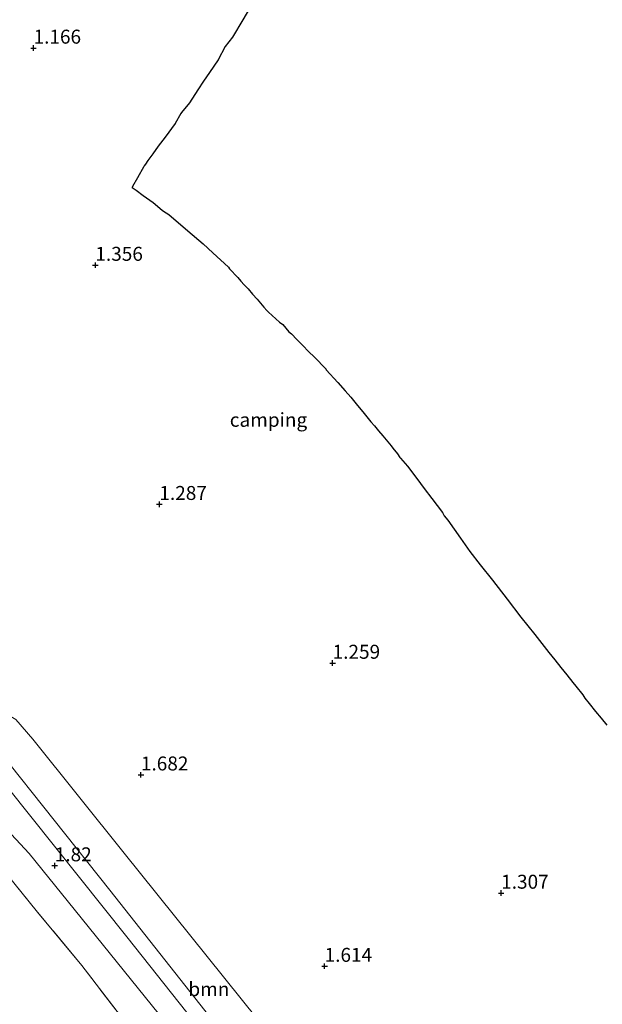
# Model space of a CAD drawing. Units: metres. Extents: x 12926 to 20008, y 376083 to 381250.
# Drawn here: x 14806 to 14911, y 377083 to 377259 of the extents above; entities that cross this region are included whole.
import ezdxf
from ezdxf.enums import TextEntityAlignment as Align

# ---------------------------------------------------------------- set-up
doc = ezdxf.new("R2010")
doc.units = ezdxf.units.M
doc.linetypes.add('IE-TERREINAFSCHEIDING', pattern=[10, 8, -2])
doc.layers.get('0').update_dxf_attribs({"lineweight": 25})
for name, color, linetype, lineweight in [('B-ME-GR-BOOM-GV-B6', 93, 'Continuous', 18), ('B-ME-IE-GRASLAND-GV-B6', 93, 'Continuous', 18), ('B-ME-IE-GRONDWERKLIJN-GROND_INGERICHT-GV-B6', 253, 'Continuous', 18), ('B-ME-IE-TERREINAFSCHEIDING-RASTERHEKWERK-L-B1', 8, 'IE-TERREINAFSCHEIDING', 18), ('B-ME-VH-VERH_SOORT-BITUMEN-GV-B6', 8, 'IE-TERREINAFSCHEIDING-NATUURLIJK-HOUTWAL', 18)]:
    doc.layers.add(name, color=color, linetype=linetype, lineweight=lineweight)
doc.layers.add('B-ME-GW-HOOGTEPUNT-S-B1', color=10, linetype='Continuous')
doc.layers.add('B-ME-KG-KADASTRAAL-OPNAMEDTMGRENS-L-B1', color=10, linetype='Continuous')
doc.styles.add('NLCS-ISO', font='NLCS-ISO.TTF')
doc.linetypes.add('IE-TERREINAFSCHEIDING-NATUURLIJK-HOUTWAL', pattern='A,7,-1.5,[67,NLCS.SHX,S=0.75,R=45,X=0,Y=0],-1.5,7,-1.5,[70,NLCS.SHX,S=0.75,R=0,X=0,Y=0],-1.5', length=20)

# ---------------------------------------------------------------- blocks, each defined once
blk = doc.blocks.new('hoogtepunt')
for p, q in [((-0.5, 0), (0.5, 0)), ((0, 0.5), (0, -0.5))]:
    blk.add_line(p, q)

msp = doc.modelspace()

# ---------------------------------------------------------------- linework, layer by layer
at = {"layer": 'B-ME-GR-BOOM-GV-B6'}
msp.add_polyline3d([(14797.11, 377136.385, 1.629), (14797.221, 377136.577, 1.637), (14797.338, 377136.632, 1.641), (14797.889, 377136.698, 1.645), (14803.065, 377135.252, 1.601), (14805.576, 377133.732, 1.633), (14808.628, 377130.218, 1.722), (14824.974, 377109.796, 1.778), (14848.928, 377080.046, 1.851), (14874.45, 377048.616, 1.742), (14893.602, 377025.741, 1.512), (14914.879, 377000.335, 1.536), (14930.811, 376981.467, 1.484), (14922.257, 376977.306, 1.867), (14904.857, 376999.152, 1.754), (14880.863, 377029.377, 1.819), (14862.528, 377051.941, 1.843), (14842.164, 377078.19, 1.859), (14822.437, 377103.155, 1.799), (14802.421, 377128.249, 1.605), (14797.961, 377133.927, 1.585), (14797.222, 377135.74, 1.613), (14797.11, 377136.385, 1.629)], dxfattribs=at)
at = {"layer": 'B-ME-IE-GRASLAND-GV-B6'}
for points in [[(14797.11, 377136.385, 1.629), (14797.222, 377135.74, 1.613), (14797.961, 377133.927, 1.585), (14802.421, 377128.249, 1.605), (14822.437, 377103.155, 1.799), (14842.164, 377078.19, 1.859), (14862.528, 377051.941, 1.843), (14880.863, 377029.377, 1.819), (14904.857, 376999.152, 1.754), (14922.257, 376977.306, 1.867), (14918.613, 376976.839, 1.794), (14903.674, 376996.011, 1.871), (14883.196, 377022.076, 1.908), (14865.94, 377043.778, 1.924), (14845.639, 377069.393, 1.815), (14825.486, 377094.832, 1.698), (14804.061, 377121.711, 1.617), (14797.517, 377129.993, 1.528), (14796.186, 377131.81, 1.544), (14795.529, 377133.208, 1.524), (14794.75, 377135.187, 1.557), (14794.367, 377136.78, 1.573), (14797.11, 377136.385, 1.629)], [(14787.416, 377122.374, 1.738), (14790.271, 377125.547, 1.649), (14790.937, 377125.004, 1.653), (14801.518, 377116.609, 1.585), (14807.989, 377109.751, 1.698), (14817.292, 377098.234, 1.734), (14836.352, 377074.615, 1.807)], [(14772.449, 377106.411, 11.092), (14776.877, 377111.134, 8.325), (14778.728, 377109.594, 9.272), (14782.532, 377106.121, 9.914), (14789.788, 377101.119, 8.485), (14795.803, 377094.294, 7.678), (14799.728, 377093.556, 6.661), (14802.311, 377095.493, 4.769), (14804.255, 377098.336, 3.106), (14803.161, 377102.265, 2.537), (14796.45, 377110.004, 2.259), (14791.925, 377115.704, 2.251), (14787.416, 377122.374, 1.738), (14788.252, 377122.323, 1.714), (14795.467, 377115.209, 1.641), (14802.207, 377108.176, 1.799), (14809.492, 377099.249, 1.766), (14817.41, 377089.688, 1.819), (14825.516, 377079.091, 1.875)], [(14825.516, 377079.091, 1.875), (14817.41, 377089.688, 1.819), (14809.492, 377099.249, 1.766), (14802.207, 377108.176, 1.799), (14795.467, 377115.209, 1.641), (14788.252, 377122.323, 1.714), (14787.416, 377122.374, 1.738)]]:
    msp.add_polyline3d(points, dxfattribs=at)
at = {"layer": 'B-ME-IE-GRONDWERKLIJN-GROND_INGERICHT-GV-B6'}
for points in [[(14847.6478, 377261.481, 1.163), (14846.2522, 377259.1246, 1.1645), (14844.4104, 377256.0186, 1.1784), (14843.1285, 377254.3667, 1.1893), (14841.8438, 377251.9842, 1.2041), (14840.2901, 377249.6959, 1.2189), (14839.2428, 377248.1524, 1.2289), (14838.2199, 377246.5844, 1.239), (14836.7001, 377244.2563, 1.2539), (14835.2773, 377242.5014, 1.2657), (14835.1322, 377242.3227, 1.2669), (14834.1249, 377240.5435, 1.278), (14832.3254, 377238.1107, 1.294), (14831.106, 377236.4622, 1.3049), (14830.1298, 377235.1195, 1.3136), (14829.2519, 377233.9136, 1.3215), (14828.7992, 377233.2498, 1.3258), (14828.6047, 377232.965, 1.3277), (14828.4585, 377232.702, 1.3293), (14827.4708, 377230.9262, 1.3404), (14827.4335, 377230.8767, 1.3408), (14827.4043, 377230.8175, 1.3411), (14826.505, 377229.2579, 1.3509), (14826.4151, 377229.1022, 1.3519), (14827.1445, 377228.5794, 1.3534), (14828.4118, 377227.6713, 1.3561)], [(14828.4118, 377227.6713, 1.3561), (14830.1815, 377226.4029, 1.3598), (14831.7975, 377225.0301, 1.3643), (14832.0543, 377224.8124, 1.3651), (14832.9832, 377224.2442, 1.3665), (14836.4085, 377221.337, 1.3761), (14839.1798, 377218.9857, 1.4588), (14840.9099, 377217.3925, 1.4598), (14843.7245, 377214.7988, 1.4412), (14843.9114, 377214.5196, 1.4389), (14845.3557, 377212.9475, 1.4233), (14845.9422, 377212.309, 1.417), (14846.5332, 377211.6655, 1.4106), (14847.2243, 377210.9119, 1.4031), (14848.0325, 377209.9945, 1.3942), (14848.8425, 377209.0727, 1.3853), (14850.0538, 377207.6359, 1.3718), (14850.5492, 377207.0482, 1.3662), (14850.8949, 377206.7305, 1.3628), (14852.8467, 377204.9367, 1.3431), (14853.434, 377204.5451, 1.3378), (14854.5454, 377203.2171, 1.3345), (14855.0152, 377202.8292, 1.3336), (14855.9815, 377201.8531, 1.3322), (14857.0433, 377200.7665, 1.3308), (14858.0703, 377199.7155, 1.3294), (14859.0957, 377198.6661, 1.328), (14861.1333, 377196.5831, 1.3252), (14861.2327, 377196.432, 1.3252), (14863.278, 377194.1597, 1.3228), (14864.6438, 377192.6411, 1.3213), (14865.6289, 377191.487, 1.3214), (14866.6138, 377190.3317, 1.3236), (14868.0443, 377188.563, 1.3272), (14869.2324, 377187.0931, 1.3302), (14869.8588, 377186.3573, 1.3317), (14870.6116, 377185.473, 1.3334), (14871.3611, 377184.5915, 1.3351), (14872.875, 377182.8134, 1.3385), (14873.1395, 377182.3799, 1.3396), (14874.0224, 377181.3635, 1.3415), (14874.431, 377180.7034, 1.3432), (14874.5425, 377180.5748, 1.3435), (14875.7888, 377179.1395, 1.3462), (14877.4471, 377176.9342, 1.351), (14878.7871, 377175.1512, 1.3549), (14880.1269, 377173.3695, 1.3588), (14882.0326, 377170.8337, 1.3644), (14882.3784, 377170.2289, 1.366), (14883.0415, 377169.4399, 1.3675), (14885.2998, 377166.2314, 1.3749), (14886.9557, 377163.8793, 1.3809), (14888.8406, 377161.4867, 1.3876), (14891.0373, 377158.6985, 1.3951), (14893.6349, 377155.3097, 1.4037), (14896.0965, 377152.0998, 1.4119), (14898.5918, 377148.9564, 1.4086), (14901.1378, 377145.7483, 1.4037), (14902.1912, 377144.4365, 1.4017), (14903.2709, 377143.0918, 1.3996), (14904.3509, 377141.7469, 1.3975), (14905.4306, 377140.4022, 1.3954), (14905.9835, 377139.7138, 1.3943), (14907.2043, 377138.1921, 1.3919), (14907.585, 377137.5485, 1.3916), (14908.3482, 377136.6049, 1.3901), (14909.5099, 377135.1697, 1.3878), (14910.4984, 377133.9748, 1.3858), (14911.5398, 377132.7166, 1.3837)], [(14848.928, 377080.046, 1.851), (14824.974, 377109.796, 1.778), (14808.628, 377130.218, 1.722), (14805.576, 377133.732, 1.633)]]:
    msp.add_polyline3d(points, dxfattribs=at)
at = {"layer": 'B-ME-IE-TERREINAFSCHEIDING-RASTERHEKWERK-L-B1'}
msp.add_polyline3d([(14893.509, 376994.732, 1.956), (14889.752, 376998.471, 1.94), (14884.667, 377004.852, 1.952), (14864.803, 377029.615, 2.013), (14853.43, 377044.094, 2.049), (14843.697, 377056.3, 1.932), (14833.561, 377068.881, 2.073), (14825.516, 377079.091, 1.875), (14817.41, 377089.688, 1.819), (14809.492, 377099.249, 1.766), (14802.207, 377108.176, 1.799), (14795.467, 377115.209, 1.641), (14788.252, 377122.323, 1.714), (14787.416, 377122.374, 1.738)], dxfattribs=at)
at = {"layer": 'B-ME-KG-KADASTRAAL-OPNAMEDTMGRENS-L-B1'}
msp.add_polyline3d([(14847.6478, 377261.481, 1.163), (14846.2522, 377259.1246, 1.1645), (14844.4104, 377256.0186, 1.1784), (14843.1285, 377254.3667, 1.1893), (14841.8438, 377251.9842, 1.2041), (14840.2901, 377249.6959, 1.2189), (14839.2428, 377248.1524, 1.2289), (14838.2199, 377246.5844, 1.239), (14836.7001, 377244.2563, 1.2539), (14835.2773, 377242.5014, 1.2657), (14835.1322, 377242.3227, 1.2669), (14834.1249, 377240.5435, 1.278), (14832.3254, 377238.1107, 1.294), (14831.106, 377236.4622, 1.3049), (14830.1298, 377235.1195, 1.3136), (14829.2519, 377233.9136, 1.3215), (14828.7992, 377233.2498, 1.3258), (14828.6047, 377232.965, 1.3277), (14828.4585, 377232.702, 1.3293), (14827.4708, 377230.9262, 1.3404), (14827.4335, 377230.8767, 1.3408), (14827.4043, 377230.8175, 1.3411), (14826.505, 377229.2579, 1.3509), (14826.4151, 377229.1022, 1.3519), (14827.1445, 377228.5794, 1.3534), (14828.4118, 377227.6713, 1.3561), (14830.1815, 377226.4029, 1.3598), (14831.7975, 377225.0301, 1.3643), (14832.0543, 377224.8124, 1.3651), (14832.9832, 377224.2442, 1.3665), (14836.4085, 377221.337, 1.3761), (14839.1798, 377218.9857, 1.4588), (14840.9099, 377217.3925, 1.4598), (14843.7245, 377214.7988, 1.4412), (14843.9114, 377214.5196, 1.4389), (14845.3557, 377212.9475, 1.4233), (14845.9422, 377212.309, 1.417), (14846.5332, 377211.6655, 1.4106), (14847.2243, 377210.9119, 1.4031), (14848.0325, 377209.9945, 1.3942), (14848.8425, 377209.0727, 1.3853), (14850.0538, 377207.6359, 1.3718), (14850.5492, 377207.0482, 1.3662), (14850.8949, 377206.7305, 1.3628), (14852.8467, 377204.9367, 1.3431), (14853.434, 377204.5451, 1.3378), (14854.5454, 377203.2171, 1.3345), (14855.0152, 377202.8292, 1.3336), (14855.9815, 377201.8531, 1.3322), (14857.0433, 377200.7665, 1.3308), (14858.0703, 377199.7155, 1.3294), (14859.0957, 377198.6661, 1.328), (14861.1333, 377196.5831, 1.3252), (14861.2327, 377196.432, 1.3252), (14863.278, 377194.1597, 1.3228), (14864.6438, 377192.6411, 1.3213), (14865.6289, 377191.487, 1.3214), (14866.6138, 377190.3317, 1.3236), (14868.0443, 377188.563, 1.3272), (14869.2324, 377187.0931, 1.3302), (14869.8588, 377186.3573, 1.3317), (14870.6116, 377185.473, 1.3334), (14871.3611, 377184.5915, 1.3351), (14872.875, 377182.8134, 1.3385), (14873.1395, 377182.3799, 1.3396), (14874.0224, 377181.3635, 1.3415), (14874.431, 377180.7034, 1.3432), (14874.5425, 377180.5748, 1.3435), (14875.7888, 377179.1395, 1.3462), (14877.4471, 377176.9342, 1.351), (14878.7871, 377175.1512, 1.3549), (14880.1269, 377173.3695, 1.3588), (14882.0326, 377170.8337, 1.3644), (14882.3784, 377170.2289, 1.366), (14883.0415, 377169.4399, 1.3675), (14885.2998, 377166.2314, 1.3749), (14886.9557, 377163.8793, 1.3809), (14888.8406, 377161.4867, 1.3876), (14891.0373, 377158.6985, 1.3951), (14893.6349, 377155.3097, 1.4037), (14896.0965, 377152.0998, 1.4119), (14898.5918, 377148.9564, 1.4086), (14901.1378, 377145.7483, 1.4037), (14902.1912, 377144.4365, 1.4017), (14903.2709, 377143.0918, 1.3996), (14904.3509, 377141.7469, 1.3975), (14905.4306, 377140.4022, 1.3954), (14905.9835, 377139.7138, 1.3943), (14907.2043, 377138.1921, 1.3919), (14907.585, 377137.5485, 1.3916), (14908.3482, 377136.6049, 1.3901), (14909.5099, 377135.1697, 1.3878), (14910.4984, 377133.9748, 1.3858), (14911.5398, 377132.7166, 1.3837)], dxfattribs=at)
at = {"layer": 'B-ME-VH-VERH_SOORT-BITUMEN-GV-B6'}
for points in [[(14804.061, 377121.711, 1.617), (14825.486, 377094.832, 1.698), (14845.639, 377069.393, 1.815)], [(14836.352, 377074.615, 1.807), (14817.292, 377098.234, 1.734), (14807.989, 377109.751, 1.698), (14801.518, 377116.609, 1.585)]]:
    msp.add_polyline3d(points, dxfattribs=at)

# ---------------------------------------------------------------- block references
at = {"layer": 'B-ME-GW-HOOGTEPUNT-S-B1', "rotation": 90}
for p in [(14808.758, 377254.078, 1.166), (14808.758, 377254.078, 1.166), (14819.838, 377215.164, 1.356), (14819.838, 377215.164, 1.356), (14831.313, 377172.311, 1.287), (14831.313, 377172.311, 1.287), (14862.364, 377143.853, 1.259), (14862.364, 377143.853, 1.259), (14828.001, 377123.837, 1.682), (14828.001, 377123.837, 1.682), (14812.56, 377107.557, 1.82), (14812.56, 377107.557, 1.82), (14892.577, 377102.649, 1.307), (14892.577, 377102.649, 1.307), (14860.93, 377089.544, 1.614), (14860.93, 377089.544, 1.614)]:
    msp.add_blockref('hoogtepunt', p, dxfattribs=at)

# ---------------------------------------------------------------- texts
at = {"layer": 'B-ME-GR-BOOM-GV-B6', "ltscale": 0.2, "style": 'NLCS-ISO'}
msp.add_text('bmn', height=2.5, dxfattribs=at).set_placement((14840.1866, 377085.4312), align=Align.MIDDLE_CENTER)
at = {"layer": 'B-ME-GW-HOOGTEPUNT-S-B1', "ltscale": 0.2, "style": 'NLCS-ISO'}
for s, p in [('1.166', (14808.758, 377254.078, 1.166)), ('1.166', (14808.758, 377254.078, 1.166)), ('1.356', (14819.838, 377215.164, 1.356)), ('1.356', (14819.838, 377215.164, 1.356)), ('1.287', (14831.313, 377172.311, 1.287)), ('1.287', (14831.313, 377172.311, 1.287)), ('1.259', (14862.364, 377143.853, 1.259)), ('1.259', (14862.364, 377143.853, 1.259)), ('1.682', (14828.001, 377123.837, 1.682)), ('1.682', (14828.001, 377123.837, 1.682)), ('1.82', (14812.56, 377107.557, 1.82)), ('1.82', (14812.56, 377107.557, 1.82)), ('1.307', (14892.577, 377102.649, 1.307)), ('1.307', (14892.577, 377102.649, 1.307)), ('1.614', (14860.93, 377089.544, 1.614)), ('1.614', (14860.93, 377089.544, 1.614))]:
    msp.add_text(s, height=2.5, dxfattribs=at).set_placement(p, align=Align.BOTTOM_LEFT)
at = {"layer": 'B-ME-IE-GRONDWERKLIJN-GROND_INGERICHT-GV-B6', "ltscale": 0.2, "style": 'NLCS-ISO'}
msp.add_text('camping', height=2.5, dxfattribs=at).set_placement((14850.8742, 377187.4503), align=Align.MIDDLE_CENTER)

doc.saveas('drawing.dxf')
